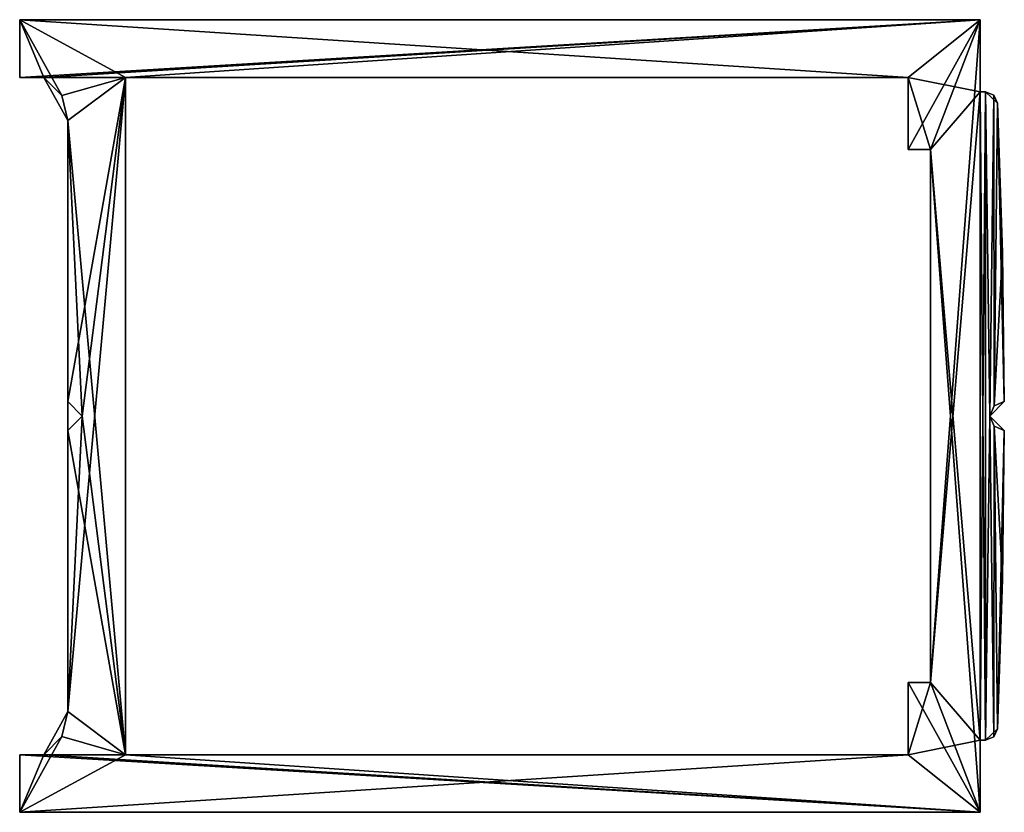
# Model space of a CAD drawing. Units: millimetres. Extents: x 138.5 to 159, y 8.1 to 24.6.
import ezdxf

# ---------------------------------------------------------------- set-up
doc = ezdxf.new("R2010")
doc.units = ezdxf.units.MM
doc.header["$LTSCALE"] = 65.185185
for name, color, linetype in [('1', 7, 'CONTINUOUS'), ('10', 7, 'CONTINUOUS'), ('11', 7, 'CONTINUOUS'), ('12', 7, 'CONTINUOUS'), ('13', 7, 'CONTINUOUS'), ('14', 7, 'CONTINUOUS'), ('15', 7, 'CONTINUOUS'), ('16', 7, 'CONTINUOUS'), ('17', 7, 'CONTINUOUS'), ('18', 7, 'CONTINUOUS'), ('19', 7, 'CONTINUOUS'), ('2', 7, 'CONTINUOUS'), ('20', 7, 'CONTINUOUS'), ('21', 7, 'CONTINUOUS'), ('22', 7, 'CONTINUOUS'), ('23', 7, 'CONTINUOUS'), ('24', 7, 'CONTINUOUS'), ('25', 7, 'CONTINUOUS'), ('26', 7, 'CONTINUOUS'), ('27', 7, 'CONTINUOUS'), ('28', 7, 'CONTINUOUS'), ('29', 7, 'CONTINUOUS'), ('3', 7, 'CONTINUOUS'), ('30', 7, 'CONTINUOUS'), ('31', 7, 'CONTINUOUS'), ('4', 7, 'CONTINUOUS'), ('5', 7, 'CONTINUOUS'), ('6', 7, 'CONTINUOUS'), ('7', 7, 'CONTINUOUS'), ('8', 7, 'CONTINUOUS'), ('9', 7, 'CONTINUOUS')]:
    doc.layers.add(name, color=color, linetype=linetype)

msp = doc.modelspace()

# ---------------------------------------------------------------- linework, layer by layer
at = {"layer": '1', "color": 7, "linetype": 'CONTINUOUS'}
for points in [[(158.81, 16.599, 2000), (158.722, 16.386, 2000), (159.022, 16.686, 1000), (158.81, 16.599, 2000)], [(158.81, 16.599), (159.022, 16.686, 1000), (158.722, 16.386, 1000), (158.81, 16.599)], [(158.722, 16.386, 2000), (158.722, 16.386, 1000), (159.022, 16.686, 1000), (158.722, 16.386, 2000)], [(159.022, 16.686), (159.022, 16.686, 1000), (158.81, 16.599), (159.022, 16.686)], [(159.022, 16.686, 2000), (158.81, 16.599, 2000), (159.022, 16.686, 1000), (159.022, 16.686, 2000)], [(158.722, 16.386), (158.81, 16.599), (158.722, 16.386, 1000), (158.722, 16.386)]]:
    msp.add_3dface(points, dxfattribs=at)
at = {"layer": '10', "color": 7, "linetype": 'CONTINUOUS'}
for points in [[(138.522, 24.636), (138.522, 23.436), (138.522, 23.436, 1000), (138.522, 24.636)], [(138.522, 24.636), (138.522, 23.436, 1000), (138.522, 24.636, 1000), (138.522, 24.636)], [(138.522, 23.436, 2000), (138.522, 24.636, 2000), (138.522, 24.636, 1000), (138.522, 23.436, 2000)], [(138.522, 23.436, 1000), (138.522, 23.436, 2000), (138.522, 24.636, 1000), (138.522, 23.436, 1000)]]:
    msp.add_3dface(points, dxfattribs=at)
at = {"layer": '11', "color": 7, "linetype": 'CONTINUOUS'}
for points in [[(138.522, 23.436), (139.022, 23.436), (139.022, 23.436, 1000), (138.522, 23.436)], [(138.522, 23.436), (139.022, 23.436, 1000), (138.522, 23.436, 1000), (138.522, 23.436)], [(139.022, 23.436, 2000), (138.522, 23.436, 2000), (138.522, 23.436, 1000), (139.022, 23.436, 2000)], [(139.022, 23.436, 1000), (139.022, 23.436, 2000), (138.522, 23.436, 1000), (139.022, 23.436, 1000)]]:
    msp.add_3dface(points, dxfattribs=at)
at = {"layer": '12', "color": 7, "linetype": 'CONTINUOUS'}
for points in [[(139.022, 23.436), (139.4, 23.057), (139.022, 23.436, 1000), (139.022, 23.436)], [(139.522, 22.536), (139.522, 22.536, 1000), (139.022, 23.436, 1000), (139.522, 22.536)], [(139.022, 23.436, 2000), (139.022, 23.436, 1000), (139.4, 23.057, 2000), (139.022, 23.436, 2000)], [(139.4, 23.057), (139.522, 22.536), (139.022, 23.436, 1000), (139.4, 23.057)], [(139.4, 23.057, 2000), (139.022, 23.436, 1000), (139.522, 22.536, 1000), (139.4, 23.057, 2000)], [(139.522, 22.536, 2000), (139.4, 23.057, 2000), (139.522, 22.536, 1000), (139.522, 22.536, 2000)]]:
    msp.add_3dface(points, dxfattribs=at)
at = {"layer": '13', "color": 7, "linetype": 'CONTINUOUS'}
for points in [[(139.522, 22.536), (139.522, 16.686), (139.522, 16.686, 1000), (139.522, 22.536)], [(139.522, 22.536), (139.522, 16.686, 1000), (139.522, 22.536, 1000), (139.522, 22.536)], [(139.522, 16.686, 2000), (139.522, 22.536, 2000), (139.522, 22.536, 1000), (139.522, 16.686, 2000)], [(139.522, 16.686, 1000), (139.522, 16.686, 2000), (139.522, 22.536, 1000), (139.522, 16.686, 1000)]]:
    msp.add_3dface(points, dxfattribs=at)
at = {"layer": '14', "color": 7, "linetype": 'CONTINUOUS'}
for points in [[(139.522, 16.686), (139.822, 16.386), (139.522, 16.686, 1000), (139.522, 16.686)], [(139.522, 16.086), (139.522, 16.086, 1000), (139.522, 16.686, 1000), (139.522, 16.086)], [(139.522, 16.686, 2000), (139.522, 16.686, 1000), (139.822, 16.386, 2000), (139.522, 16.686, 2000)], [(139.822, 16.386), (139.522, 16.086), (139.522, 16.686, 1000), (139.822, 16.386)], [(139.822, 16.386, 2000), (139.522, 16.686, 1000), (139.522, 16.086, 1000), (139.822, 16.386, 2000)], [(139.522, 16.086, 2000), (139.822, 16.386, 2000), (139.522, 16.086, 1000), (139.522, 16.086, 2000)]]:
    msp.add_3dface(points, dxfattribs=at)
at = {"layer": '15', "color": 7, "linetype": 'CONTINUOUS'}
for points in [[(139.522, 16.086), (139.522, 10.236), (139.522, 10.236, 1000), (139.522, 16.086)], [(139.522, 16.086), (139.522, 10.236, 1000), (139.522, 16.086, 1000), (139.522, 16.086)], [(139.522, 10.236, 2000), (139.522, 16.086, 2000), (139.522, 16.086, 1000), (139.522, 10.236, 2000)], [(139.522, 10.236, 1000), (139.522, 10.236, 2000), (139.522, 16.086, 1000), (139.522, 10.236, 1000)]]:
    msp.add_3dface(points, dxfattribs=at)
at = {"layer": '16', "color": 7, "linetype": 'CONTINUOUS'}
for points in [[(139.022, 9.336), (139.022, 9.336, 1000), (139.522, 10.236, 1000), (139.022, 9.336)], [(139.4, 9.715), (139.022, 9.336), (139.522, 10.236, 1000), (139.4, 9.715)], [(139.4, 9.715, 2000), (139.522, 10.236, 1000), (139.022, 9.336, 1000), (139.4, 9.715, 2000)], [(139.522, 10.236), (139.4, 9.715), (139.522, 10.236, 1000), (139.522, 10.236)], [(139.522, 10.236, 2000), (139.522, 10.236, 1000), (139.4, 9.715, 2000), (139.522, 10.236, 2000)], [(139.022, 9.336, 2000), (139.4, 9.715, 2000), (139.022, 9.336, 1000), (139.022, 9.336, 2000)]]:
    msp.add_3dface(points, dxfattribs=at)
at = {"layer": '17', "color": 7, "linetype": 'CONTINUOUS'}
for points in [[(139.022, 9.336), (138.522, 9.336), (138.522, 9.336, 1000), (139.022, 9.336)], [(139.022, 9.336), (138.522, 9.336, 1000), (139.022, 9.336, 1000), (139.022, 9.336)], [(138.522, 9.336, 2000), (139.022, 9.336, 2000), (139.022, 9.336, 1000), (138.522, 9.336, 2000)], [(138.522, 9.336, 1000), (138.522, 9.336, 2000), (139.022, 9.336, 1000), (138.522, 9.336, 1000)]]:
    msp.add_3dface(points, dxfattribs=at)
at = {"layer": '18', "color": 7, "linetype": 'CONTINUOUS'}
for points in [[(138.522, 9.336), (138.522, 8.136), (138.522, 8.136, 1000), (138.522, 9.336)], [(138.522, 9.336), (138.522, 8.136, 1000), (138.522, 9.336, 1000), (138.522, 9.336)], [(138.522, 8.136, 2000), (138.522, 9.336, 2000), (138.522, 9.336, 1000), (138.522, 8.136, 2000)], [(138.522, 8.136, 1000), (138.522, 8.136, 2000), (138.522, 9.336, 1000), (138.522, 8.136, 1000)]]:
    msp.add_3dface(points, dxfattribs=at)
at = {"layer": '19', "color": 7, "linetype": 'CONTINUOUS'}
for points in [[(138.522, 8.136), (158.522, 8.136), (158.522, 8.136, 1000), (138.522, 8.136)], [(138.522, 8.136), (158.522, 8.136, 1000), (138.522, 8.136, 1000), (138.522, 8.136)], [(158.522, 8.136, 2000), (138.522, 8.136, 2000), (138.522, 8.136, 1000), (158.522, 8.136, 2000)], [(158.522, 8.136, 1000), (158.522, 8.136, 2000), (138.522, 8.136, 1000), (158.522, 8.136, 1000)]]:
    msp.add_3dface(points, dxfattribs=at)
at = {"layer": '2', "color": 7, "linetype": 'CONTINUOUS'}
for points in [[(158.806, 9.706, 2000), (158.633, 9.636, 2000), (158.883, 9.876, 1000), (158.806, 9.706, 2000)], [(158.633, 9.636, 2000), (158.633, 9.636, 1000), (158.883, 9.876, 1000), (158.633, 9.636, 2000)], [(158.806, 9.706), (158.883, 9.876, 1000), (158.633, 9.636, 1000), (158.806, 9.706)], [(158.883, 9.876), (158.883, 9.876, 1000), (158.806, 9.706), (158.883, 9.876)], [(158.883, 9.876, 1000), (158.883, 9.876, 2000), (158.806, 9.706, 2000), (158.883, 9.876, 1000)], [(158.633, 9.636), (158.806, 9.706), (158.633, 9.636, 1000), (158.633, 9.636)]]:
    msp.add_3dface(points, dxfattribs=at)
at = {"layer": '20', "color": 7, "linetype": 'CONTINUOUS'}
for points in [[(158.522, 8.136), (158.522, 9.636), (158.522, 9.636, 1000), (158.522, 8.136)], [(158.522, 8.136), (158.522, 9.636, 1000), (158.522, 8.136, 1000), (158.522, 8.136)], [(158.522, 9.636, 2000), (158.522, 8.136, 2000), (158.522, 8.136, 1000), (158.522, 9.636, 2000)], [(158.522, 9.636, 1000), (158.522, 9.636, 2000), (158.522, 8.136, 1000), (158.522, 9.636, 1000)]]:
    msp.add_3dface(points, dxfattribs=at)
at = {"layer": '21', "color": 7, "linetype": 'CONTINUOUS'}
for points in [[(140.722, 9.336), (140.722, 23.436), (140.722, 23.436, 1000), (140.722, 9.336)], [(140.722, 9.336, 1000), (140.722, 9.336), (140.722, 23.436, 1000), (140.722, 9.336, 1000)], [(140.722, 23.436, 2000), (140.722, 9.336, 2000), (140.722, 9.336, 1000), (140.722, 23.436, 2000)], [(140.722, 23.436, 2000), (140.722, 9.336, 1000), (140.722, 23.436, 1000), (140.722, 23.436, 2000)]]:
    msp.add_3dface(points, dxfattribs=at)
at = {"layer": '22', "color": 7, "linetype": 'CONTINUOUS'}
for points in [[(140.722, 23.436), (157.022, 23.436), (157.022, 23.436, 1000), (140.722, 23.436)], [(140.722, 23.436, 1000), (140.722, 23.436), (157.022, 23.436, 1000), (140.722, 23.436, 1000)], [(157.022, 23.436, 2000), (140.722, 23.436, 2000), (140.722, 23.436, 1000), (157.022, 23.436, 2000)], [(157.022, 23.436, 2000), (140.722, 23.436, 1000), (157.022, 23.436, 1000), (157.022, 23.436, 2000)]]:
    msp.add_3dface(points, dxfattribs=at)
at = {"layer": '23', "color": 7, "linetype": 'CONTINUOUS'}
for points in [[(157.022, 23.436), (157.022, 21.936), (157.022, 21.936, 1000), (157.022, 23.436)], [(157.022, 23.436), (157.022, 21.936, 1000), (157.022, 23.436, 1000), (157.022, 23.436)], [(157.022, 21.936, 2000), (157.022, 23.436, 2000), (157.022, 23.436, 1000), (157.022, 21.936, 2000)], [(157.022, 21.936, 1000), (157.022, 21.936, 2000), (157.022, 23.436, 1000), (157.022, 21.936, 1000)]]:
    msp.add_3dface(points, dxfattribs=at)
at = {"layer": '24', "color": 7, "linetype": 'CONTINUOUS'}
for points in [[(157.022, 21.936), (157.483, 21.936), (157.483, 21.936, 1000), (157.022, 21.936)], [(157.022, 21.936), (157.483, 21.936, 1000), (157.022, 21.936, 1000), (157.022, 21.936)], [(157.483, 21.936, 2000), (157.022, 21.936, 2000), (157.022, 21.936, 1000), (157.483, 21.936, 2000)], [(157.483, 21.936, 1000), (157.483, 21.936, 2000), (157.022, 21.936, 1000), (157.483, 21.936, 1000)]]:
    msp.add_3dface(points, dxfattribs=at)
at = {"layer": '25', "color": 7, "linetype": 'CONTINUOUS'}
for points in [[(157.483, 21.936), (157.483, 10.836), (157.483, 10.836, 1000), (157.483, 21.936)], [(157.483, 21.936), (157.483, 10.836, 1000), (157.483, 21.936, 1000), (157.483, 21.936)], [(157.483, 10.836, 2000), (157.483, 21.936, 2000), (157.483, 21.936, 1000), (157.483, 10.836, 2000)], [(157.483, 10.836, 1000), (157.483, 10.836, 2000), (157.483, 21.936, 1000), (157.483, 10.836, 1000)]]:
    msp.add_3dface(points, dxfattribs=at)
at = {"layer": '26', "color": 7, "linetype": 'CONTINUOUS'}
for points in [[(157.483, 10.836), (157.022, 10.836), (157.022, 10.836, 1000), (157.483, 10.836)], [(157.483, 10.836), (157.022, 10.836, 1000), (157.483, 10.836, 1000), (157.483, 10.836)], [(157.022, 10.836, 2000), (157.483, 10.836, 2000), (157.483, 10.836, 1000), (157.022, 10.836, 2000)], [(157.022, 10.836, 1000), (157.022, 10.836, 2000), (157.483, 10.836, 1000), (157.022, 10.836, 1000)]]:
    msp.add_3dface(points, dxfattribs=at)
at = {"layer": '27', "color": 7, "linetype": 'CONTINUOUS'}
for points in [[(157.022, 10.836), (157.022, 9.336), (157.022, 9.336, 1000), (157.022, 10.836)], [(157.022, 10.836), (157.022, 9.336, 1000), (157.022, 10.836, 1000), (157.022, 10.836)], [(157.022, 9.336, 2000), (157.022, 10.836, 2000), (157.022, 10.836, 1000), (157.022, 9.336, 2000)], [(157.022, 9.336, 1000), (157.022, 9.336, 2000), (157.022, 10.836, 1000), (157.022, 9.336, 1000)]]:
    msp.add_3dface(points, dxfattribs=at)
at = {"layer": '28', "color": 7, "linetype": 'CONTINUOUS'}
for points in [[(157.022, 9.336), (140.722, 9.336), (140.722, 9.336, 1000), (157.022, 9.336)], [(157.022, 9.336), (140.722, 9.336, 1000), (157.022, 9.336, 1000), (157.022, 9.336)], [(140.722, 9.336, 2000), (157.022, 9.336, 2000), (157.022, 9.336, 1000), (140.722, 9.336, 2000)], [(140.722, 9.336, 1000), (140.722, 9.336, 2000), (157.022, 9.336, 1000), (140.722, 9.336, 1000)]]:
    msp.add_3dface(points, dxfattribs=at)
at = {"layer": '29', "color": 7, "linetype": 'CONTINUOUS'}
for points in [[(158.522, 9.636), (158.633, 9.636), (158.633, 9.636, 1000), (158.522, 9.636)], [(158.522, 9.636), (158.633, 9.636, 1000), (158.522, 9.636, 1000), (158.522, 9.636)], [(158.633, 9.636, 2000), (158.522, 9.636, 2000), (158.522, 9.636, 1000), (158.633, 9.636, 2000)], [(158.633, 9.636, 1000), (158.633, 9.636, 2000), (158.522, 9.636, 1000), (158.633, 9.636, 1000)]]:
    msp.add_3dface(points, dxfattribs=at)
at = {"layer": '3', "color": 7, "linetype": 'CONTINUOUS'}
for points in [[(158.984, 12.98), (159.022, 16.086), (158.984, 12.98, 2000), (158.984, 12.98)], [(158.984, 12.98, 2000), (159.022, 16.086), (159.022, 16.086, 1000), (158.984, 12.98, 2000)], [(159.022, 16.086, 2000), (158.984, 12.98, 2000), (159.022, 16.086, 1000), (159.022, 16.086, 2000)], [(158.883, 9.876), (158.984, 12.98), (158.883, 9.876, 1000), (158.883, 9.876)], [(158.883, 9.876, 1000), (158.984, 12.98), (158.883, 9.876, 2000), (158.883, 9.876, 1000)], [(158.883, 9.876, 2000), (158.984, 12.98), (158.984, 12.98, 2000), (158.883, 9.876, 2000)]]:
    msp.add_3dface(points, dxfattribs=at)
at = {"layer": '30', "color": 7, "linetype": 'CONTINUOUS'}
for points in [[(139.022, 23.436, 2000), (139.4, 23.057, 2000), (138.522, 24.636, 2000), (139.022, 23.436, 2000)], [(138.522, 24.636, 2000), (139.4, 23.057, 2000), (140.722, 23.436, 2000), (138.522, 24.636, 2000)], [(138.522, 23.436, 2000), (139.022, 23.436, 2000), (138.522, 24.636, 2000), (138.522, 23.436, 2000)], [(158.522, 24.636, 2000), (138.522, 24.636, 2000), (157.022, 23.436, 2000), (158.522, 24.636, 2000)], [(138.522, 24.636, 2000), (140.722, 23.436, 2000), (157.022, 23.436, 2000), (138.522, 24.636, 2000)], [(158.522, 23.136, 2000), (158.522, 24.636, 2000), (157.022, 23.436, 2000), (158.522, 23.136, 2000)], [(139.4, 23.057, 2000), (139.522, 22.536, 2000), (140.722, 23.436, 2000), (139.4, 23.057, 2000)], [(140.722, 23.436, 2000), (139.522, 22.536, 2000), (140.722, 9.336, 2000), (140.722, 23.436, 2000)], [(157.483, 21.936, 2000), (158.522, 23.136, 2000), (157.022, 23.436, 2000), (157.483, 21.936, 2000)], [(157.022, 21.936, 2000), (157.483, 21.936, 2000), (157.022, 23.436, 2000), (157.022, 21.936, 2000)], [(158.522, 9.636, 2000), (158.522, 23.136, 2000), (157.483, 21.936, 2000), (158.522, 9.636, 2000)], [(158.522, 9.636, 2000), (158.633, 9.636, 2000), (158.522, 23.136, 2000), (158.522, 9.636, 2000)], [(158.522, 23.136, 2000), (158.633, 9.636, 2000), (158.633, 23.136, 2000), (158.522, 23.136, 2000)], [(158.633, 23.136, 2000), (158.722, 16.386, 2000), (158.806, 23.067, 2000), (158.633, 23.136, 2000)], [(158.633, 23.136, 2000), (158.633, 9.636, 2000), (158.722, 16.386, 2000), (158.633, 23.136, 2000)], [(158.722, 16.386, 2000), (158.81, 16.599, 2000), (158.806, 23.067, 2000), (158.722, 16.386, 2000)], [(158.81, 16.599, 2000), (158.883, 22.897, 2000), (158.806, 23.067, 2000), (158.81, 16.599, 2000)], [(158.81, 16.599, 2000), (159.022, 16.686, 2000), (158.883, 22.897, 2000), (158.81, 16.599, 2000)], [(159.022, 16.686, 2000), (158.984, 19.792, 2000), (158.883, 22.897, 2000), (159.022, 16.686, 2000)], [(139.522, 16.686, 2000), (139.822, 16.386, 2000), (139.522, 22.536, 2000), (139.522, 16.686, 2000)], [(139.522, 22.536, 2000), (139.822, 16.386, 2000), (140.722, 9.336, 2000), (139.522, 22.536, 2000)], [(158.522, 8.136, 2000), (158.522, 9.636, 2000), (157.483, 21.936, 2000), (158.522, 8.136, 2000)], [(157.483, 10.836, 2000), (158.522, 8.136, 2000), (157.483, 21.936, 2000), (157.483, 10.836, 2000)], [(139.822, 16.386, 2000), (139.522, 16.086, 2000), (140.722, 9.336, 2000), (139.822, 16.386, 2000)], [(158.806, 9.706, 2000), (158.722, 16.386, 2000), (158.633, 9.636, 2000), (158.806, 9.706, 2000)], [(158.809, 16.175, 2000), (158.722, 16.386, 2000), (158.806, 9.706, 2000), (158.809, 16.175, 2000)], [(139.522, 16.086, 2000), (139.522, 10.236, 2000), (140.722, 9.336, 2000), (139.522, 16.086, 2000)], [(158.883, 9.876, 2000), (158.809, 16.175, 2000), (158.806, 9.706, 2000), (158.883, 9.876, 2000)], [(158.883, 9.876, 2000), (158.984, 12.98, 2000), (158.809, 16.175, 2000), (158.883, 9.876, 2000)], [(158.984, 12.98, 2000), (159.022, 16.086, 2000), (158.809, 16.175, 2000), (158.984, 12.98, 2000)], [(157.022, 9.336, 2000), (158.522, 8.136, 2000), (157.022, 10.836, 2000), (157.022, 9.336, 2000)], [(157.022, 10.836, 2000), (158.522, 8.136, 2000), (157.483, 10.836, 2000), (157.022, 10.836, 2000)], [(139.522, 10.236, 2000), (139.4, 9.715, 2000), (140.722, 9.336, 2000), (139.522, 10.236, 2000)], [(139.4, 9.715, 2000), (139.022, 9.336, 2000), (140.722, 9.336, 2000), (139.4, 9.715, 2000)], [(138.522, 8.136, 2000), (158.522, 8.136, 2000), (138.522, 9.336, 2000), (138.522, 8.136, 2000)], [(138.522, 9.336, 2000), (158.522, 8.136, 2000), (139.022, 9.336, 2000), (138.522, 9.336, 2000)], [(139.022, 9.336, 2000), (158.522, 8.136, 2000), (140.722, 9.336, 2000), (139.022, 9.336, 2000)], [(140.722, 9.336, 2000), (158.522, 8.136, 2000), (157.022, 9.336, 2000), (140.722, 9.336, 2000)]]:
    msp.add_3dface(points, dxfattribs=at)
at = {"layer": '31', "color": 7, "linetype": 'CONTINUOUS'}
for points in [[(138.522, 24.636), (158.522, 24.636), (138.522, 23.436), (138.522, 24.636)], [(138.522, 23.436), (158.522, 24.636), (139.022, 23.436), (138.522, 23.436)], [(139.022, 23.436), (158.522, 24.636), (140.722, 23.436), (139.022, 23.436)], [(158.522, 24.636), (157.022, 23.436), (140.722, 23.436), (158.522, 24.636)], [(157.022, 23.436), (158.522, 24.636), (157.022, 21.936), (157.022, 23.436)], [(157.022, 21.936), (158.522, 24.636), (157.483, 21.936), (157.022, 21.936)], [(158.522, 24.636), (158.522, 23.136), (157.483, 10.836), (158.522, 24.636)], [(157.483, 21.936), (158.522, 24.636), (157.483, 10.836), (157.483, 21.936)], [(139.4, 23.057), (139.022, 23.436), (140.722, 23.436), (139.4, 23.057)], [(139.522, 22.536), (139.4, 23.057), (140.722, 23.436), (139.522, 22.536)], [(139.522, 16.686), (139.522, 22.536), (140.722, 23.436), (139.522, 16.686)], [(139.822, 16.386), (139.522, 16.686), (140.722, 23.436), (139.822, 16.386)], [(139.522, 10.236), (139.822, 16.386), (140.722, 23.436), (139.522, 10.236)], [(140.722, 9.336), (139.522, 10.236), (140.722, 23.436), (140.722, 9.336)], [(158.522, 23.136), (158.522, 9.636), (157.483, 10.836), (158.522, 23.136)], [(158.522, 23.136), (158.633, 23.136), (158.522, 9.636), (158.522, 23.136)], [(158.522, 9.636), (158.633, 23.136), (158.633, 9.636), (158.522, 9.636)], [(158.633, 9.636), (158.633, 23.136), (158.722, 16.386), (158.633, 9.636)], [(158.806, 23.067), (158.722, 16.386), (158.633, 23.136), (158.806, 23.067)], [(158.81, 16.599), (158.722, 16.386), (158.806, 23.067), (158.81, 16.599)], [(158.883, 22.897), (158.81, 16.599), (158.806, 23.067), (158.883, 22.897)], [(158.81, 16.599), (158.883, 22.897), (158.984, 19.792), (158.81, 16.599)], [(159.022, 16.686), (158.81, 16.599), (158.984, 19.792), (159.022, 16.686)], [(139.522, 16.086), (139.822, 16.386), (139.522, 10.236), (139.522, 16.086)], [(158.633, 9.636), (158.722, 16.386), (158.806, 9.706), (158.633, 9.636)], [(158.722, 16.386), (158.809, 16.175), (158.806, 9.706), (158.722, 16.386)], [(158.809, 16.175), (158.883, 9.876), (158.806, 9.706), (158.809, 16.175)], [(159.022, 16.086), (158.883, 9.876), (158.809, 16.175), (159.022, 16.086)], [(158.984, 12.98), (158.883, 9.876), (159.022, 16.086), (158.984, 12.98)], [(157.483, 10.836), (158.522, 9.636), (157.022, 9.336), (157.483, 10.836)], [(157.022, 10.836), (157.483, 10.836), (157.022, 9.336), (157.022, 10.836)], [(139.4, 9.715), (139.522, 10.236), (140.722, 9.336), (139.4, 9.715)], [(139.022, 9.336), (139.4, 9.715), (138.522, 8.136), (139.022, 9.336)], [(138.522, 8.136), (139.4, 9.715), (140.722, 9.336), (138.522, 8.136)], [(158.522, 9.636), (158.522, 8.136), (157.022, 9.336), (158.522, 9.636)], [(138.522, 9.336), (139.022, 9.336), (138.522, 8.136), (138.522, 9.336)], [(158.522, 8.136), (138.522, 8.136), (157.022, 9.336), (158.522, 8.136)], [(157.022, 9.336), (138.522, 8.136), (140.722, 9.336), (157.022, 9.336)]]:
    msp.add_3dface(points, dxfattribs=at)
at = {"layer": '4', "color": 7, "linetype": 'CONTINUOUS'}
for points in [[(158.809, 16.175, 2000), (159.022, 16.086, 2000), (158.722, 16.386, 1000), (158.809, 16.175, 2000)], [(158.722, 16.386), (158.722, 16.386, 1000), (158.809, 16.175), (158.722, 16.386)], [(158.722, 16.386, 1000), (158.722, 16.386, 2000), (158.809, 16.175, 2000), (158.722, 16.386, 1000)], [(158.809, 16.175), (158.722, 16.386, 1000), (159.022, 16.086, 1000), (158.809, 16.175)], [(159.022, 16.086, 2000), (159.022, 16.086, 1000), (158.722, 16.386, 1000), (159.022, 16.086, 2000)], [(159.022, 16.086), (158.809, 16.175), (159.022, 16.086, 1000), (159.022, 16.086)]]:
    msp.add_3dface(points, dxfattribs=at)
at = {"layer": '5', "color": 7, "linetype": 'CONTINUOUS'}
for points in [[(158.883, 22.897, 2000), (158.984, 19.792, 2000), (158.883, 22.897, 1000), (158.883, 22.897, 2000)], [(158.883, 22.897, 1000), (158.984, 19.792, 2000), (158.883, 22.897), (158.883, 22.897, 1000)], [(158.883, 22.897), (158.984, 19.792, 2000), (158.984, 19.792), (158.883, 22.897)], [(159.022, 16.686, 1000), (159.022, 16.686), (158.984, 19.792), (159.022, 16.686, 1000)], [(159.022, 16.686, 2000), (159.022, 16.686, 1000), (158.984, 19.792), (159.022, 16.686, 2000)], [(158.984, 19.792, 2000), (159.022, 16.686, 2000), (158.984, 19.792), (158.984, 19.792, 2000)]]:
    msp.add_3dface(points, dxfattribs=at)
at = {"layer": '6', "color": 7, "linetype": 'CONTINUOUS'}
for points in [[(158.806, 23.067), (158.633, 23.136), (158.883, 22.897, 1000), (158.806, 23.067)], [(158.633, 23.136), (158.633, 23.136, 1000), (158.883, 22.897, 1000), (158.633, 23.136)], [(158.806, 23.067, 2000), (158.883, 22.897, 1000), (158.633, 23.136, 1000), (158.806, 23.067, 2000)], [(158.633, 23.136, 2000), (158.806, 23.067, 2000), (158.633, 23.136, 1000), (158.633, 23.136, 2000)], [(158.883, 22.897, 2000), (158.883, 22.897, 1000), (158.806, 23.067, 2000), (158.883, 22.897, 2000)], [(158.883, 22.897, 1000), (158.883, 22.897), (158.806, 23.067), (158.883, 22.897, 1000)]]:
    msp.add_3dface(points, dxfattribs=at)
at = {"layer": '7', "color": 7, "linetype": 'CONTINUOUS'}
for points in [[(158.633, 23.136), (158.522, 23.136), (158.522, 23.136, 1000), (158.633, 23.136)], [(158.633, 23.136), (158.522, 23.136, 1000), (158.633, 23.136, 1000), (158.633, 23.136)], [(158.522, 23.136, 2000), (158.633, 23.136, 2000), (158.633, 23.136, 1000), (158.522, 23.136, 2000)], [(158.522, 23.136, 1000), (158.522, 23.136, 2000), (158.633, 23.136, 1000), (158.522, 23.136, 1000)]]:
    msp.add_3dface(points, dxfattribs=at)
at = {"layer": '8', "color": 7, "linetype": 'CONTINUOUS'}
for points in [[(158.522, 23.136), (158.522, 24.636), (158.522, 24.636, 1000), (158.522, 23.136)], [(158.522, 23.136), (158.522, 24.636, 1000), (158.522, 23.136, 1000), (158.522, 23.136)], [(158.522, 24.636, 2000), (158.522, 23.136, 2000), (158.522, 23.136, 1000), (158.522, 24.636, 2000)], [(158.522, 24.636, 1000), (158.522, 24.636, 2000), (158.522, 23.136, 1000), (158.522, 24.636, 1000)]]:
    msp.add_3dface(points, dxfattribs=at)
at = {"layer": '9', "color": 7, "linetype": 'CONTINUOUS'}
for points in [[(158.522, 24.636), (138.522, 24.636), (138.522, 24.636, 1000), (158.522, 24.636)], [(158.522, 24.636), (138.522, 24.636, 1000), (158.522, 24.636, 1000), (158.522, 24.636)], [(138.522, 24.636, 2000), (158.522, 24.636, 2000), (158.522, 24.636, 1000), (138.522, 24.636, 2000)], [(138.522, 24.636, 1000), (138.522, 24.636, 2000), (158.522, 24.636, 1000), (138.522, 24.636, 1000)]]:
    msp.add_3dface(points, dxfattribs=at)

doc.saveas('drawing.dxf')
